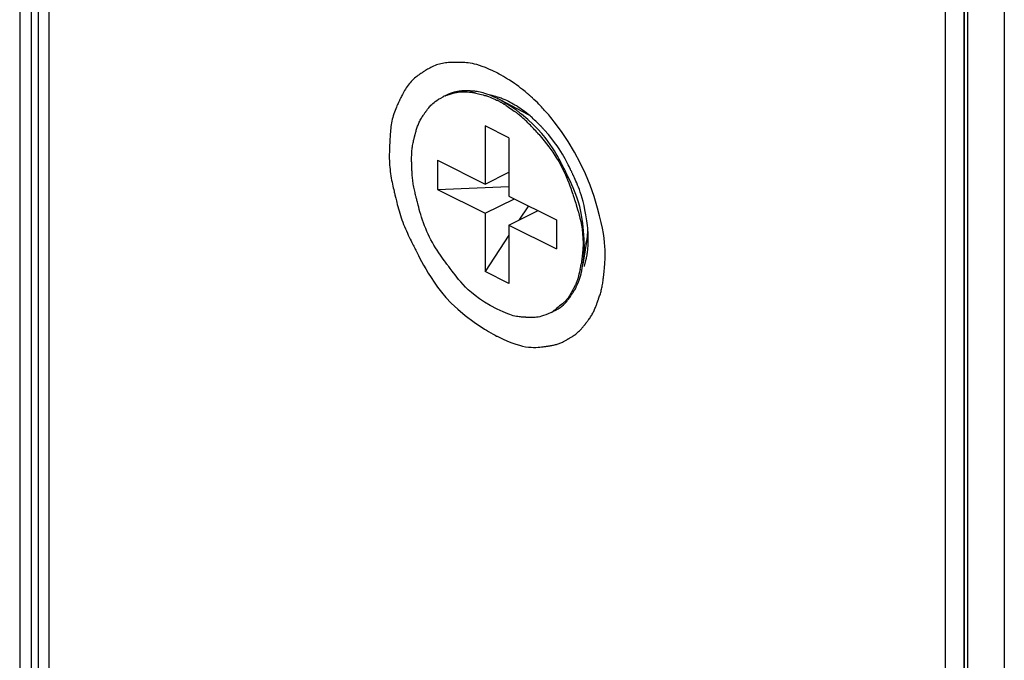
# Model space of a CAD drawing. Units: millimetres. Extents: x 57 to 267, y -371 to -74.
# Drawn here: x 71 to 78, y -215 to -210 of the extents above; entities that cross this region are included whole.
import ezdxf

# ---------------------------------------------------------------- set-up
doc = ezdxf.new("R2010")
doc.units = ezdxf.units.MM
doc.header["$LTSCALE"] = 23.1
doc.linetypes.add('CONTINUA', pattern=[0])
doc.layers.add('LIVELLO_STANDARD', color=7, linetype='CONTINUOUS')

msp = doc.modelspace()

# ---------------------------------------------------------------- linework, layer by layer
at = {"layer": 'LIVELLO_STANDARD', "linetype": 'CONTINUA'}
for p, q in [((70.8499, -169.4893), (70.8499, -263.5494)), ((70.9776, -215.0506), (70.9776, -169.5142)), ((71.0472, -169.6715), (71.0472, -215.0433)), ((77.536, -172.5152), (77.536, -266.8182)), ((77.264, -172.6412), (77.264, -218.1781)), ((77.264, -266.6656), (77.264, -172.6683)), ((77.2858, -172.6683), (77.2858, -218.2049)), ((77.136, -218.0877), (77.136, -172.7159)), ((70.9278, -176.4703), (70.9278, -263.6312)), ((74.098, -210.8272), (74.0917, -210.8238)), ((74.118, -210.8241), (74.1046, -210.8172)), ((74.304, -210.9222), (74.118, -210.8241)), ((74.2786, -210.9), (74.2332, -210.8687)), ((74.3549, -210.8309), (74.3423, -210.8189)), ((74.2493, -210.9295), (74.2432, -210.9244)), ((74.2698, -210.9039), (74.2661, -210.9017)), ((74.274, -210.9061), (74.2698, -210.9039)), ((74.1724, -211.0787), (74.0108, -210.9979)), ((74.0108, -210.9979), (74.0108, -211.3939)), ((74.1724, -211.0787), (74.1724, -211.4747)), ((73.6873, -211.2323), (74.0108, -211.3939)), ((73.6873, -211.2323), (73.6873, -211.4303)), ((74.0108, -211.3939), (74.1724, -211.3131)), ((73.6873, -211.4303), (74.1724, -211.409)), ((73.6873, -211.4303), (74.0108, -211.5919)), ((74.1724, -211.4747), (74.4957, -211.6363)), ((74.0108, -211.5919), (74.2088, -211.493)), ((74.304, -211.5404), (74.2387, -211.6395)), ((74.0108, -211.5919), (74.0108, -211.9879)), ((74.1724, -211.6729), (74.3703, -211.5738)), ((74.1724, -211.6729), (74.4957, -211.8346)), ((74.1724, -211.6729), (74.1724, -212.0687)), ((74.4957, -211.6363), (74.4957, -211.8346)), ((74.1724, -211.7411), (74.0108, -211.9879)), ((74.7078, -211.7303), (74.6745, -211.9378)), ((74.1724, -212.0687), (74.0108, -211.9879))]:
    msp.add_line(p, q, dxfattribs=at)
for points in [[(74.0917, -210.639, 0), (74.0621, -210.6246, 0), (74.0356, -210.6124, 0), (74.012, -210.6024, 0), (73.9908, -210.5942, 0), (73.9717, -210.5875, 0), (73.9544, -210.5823, 0), (73.9385, -210.5782, 0), (73.9236, -210.575, 0), (73.9094, -210.5725, 0), (73.8961, -210.5707, 0), (73.8836, -210.5693, 0), (73.8721, -210.5684, 0), (73.8616, -210.5678, 0), (73.8524, -210.5675, 0), (73.8444, -210.5674, 0), (73.8378, -210.5673, 0), (73.8326, -210.5673, 0), (73.8285, -210.5673, 0), (73.8252, -210.5672, 0), (73.8224, -210.5672, 0), (73.8196, -210.5672, 0), (73.8166, -210.5672, 0), (73.8131, -210.5672, 0), (73.8086, -210.5672, 0), (73.8029, -210.5672, 0), (73.7961, -210.5672, 0), (73.7883, -210.5673, 0), (73.7798, -210.5675, 0), (73.7706, -210.5679, 0), (73.7609, -210.5686, 0), (73.7508, -210.5694, 0), (73.7406, -210.5706, 0), (73.7304, -210.572, 0), (73.7201, -210.5739, 0), (73.7099, -210.576, 0), (73.6998, -210.5785, 0), (73.6897, -210.5814, 0), (73.6798, -210.5846, 0), (73.6701, -210.5881, 0), (73.6606, -210.592, 0), (73.6514, -210.5962, 0), (73.6424, -210.6007, 0), (73.634, -210.6052, 0), (73.6261, -210.6098, 0), (73.6188, -210.6141, 0), (73.6123, -210.6181, 0), (73.6066, -210.6218, 0), (73.6019, -210.6248, 0), (73.5981, -210.6273, 0), (73.5952, -210.6292, 0), (73.5928, -210.6308, 0), (73.5906, -210.6322, 0), (73.5884, -210.6336, 0), (73.5859, -210.6353, 0), (73.5828, -210.6372, 0), (73.5789, -210.6398, 0), (73.574, -210.643, 0), (73.5682, -210.6469, 0), (73.5616, -210.6514, 0), (73.5544, -210.6565, 0), (73.5467, -210.6621, 0), (73.5389, -210.6682, 0), (73.5309, -210.6749, 0), (73.5231, -210.6819, 0), (73.5154, -210.6893, 0), (73.508, -210.6971, 0), (73.5009, -210.7051, 0), (73.4941, -210.7135, 0), (73.4875, -210.7221, 0), (73.4811, -210.7309, 0), (73.4751, -210.7398, 0), (73.4693, -210.7489, 0), (73.4638, -210.7581, 0), (73.4586, -210.7672, 0), (73.4537, -210.776, 0), (73.4492, -210.7845, 0), (73.4452, -210.7925, 0), (73.4416, -210.7997, 0), (73.4385, -210.806, 0), (73.436, -210.8114, 0), (73.4339, -210.8156, 0), (73.4323, -210.8189, 0), (73.431, -210.8218, 0), (73.4297, -210.8244, 0), (73.4284, -210.8271, 0), (73.4269, -210.8303, 0), (73.425, -210.8343, 0), (73.4226, -210.8393, 0), (73.4196, -210.8457, 0), (73.416, -210.8534, 0), (73.412, -210.8622, 0), (73.4077, -210.8719, 0), (73.4033, -210.8824, 0), (73.3988, -210.8936, 0), (73.3945, -210.9052, 0), (73.3904, -210.9171, 0), (73.3867, -210.9291, 0), (73.3833, -210.9413, 0), (73.3803, -210.9536, 0), (73.3776, -210.966, 0), (73.3752, -210.9784, 0), (73.3731, -210.9909, 0), (73.3712, -211.0034, 0), (73.3697, -211.016, 0), (73.3683, -211.0285, 0), (73.3671, -211.0408, 0), (73.3661, -211.0527, 0), (73.3653, -211.064, 0), (73.3647, -211.0746, 0), (73.3641, -211.0842, 0), (73.3637, -211.0926, 0), (73.3634, -211.0996, 0), (73.3631, -211.1051, 0), (73.3629, -211.1095, 0), (73.3628, -211.1133, 0), (73.3626, -211.1167, 0), (73.3624, -211.1202, 0), (73.3622, -211.1244, 0), (73.362, -211.1295, 0), (73.3617, -211.136, 0), (73.3613, -211.1443, 0), (73.3609, -211.1542, 0), (73.3604, -211.1655, 0), (73.3601, -211.178, 0), (73.3598, -211.1913, 0), (73.3598, -211.2054, 0), (73.3599, -211.2199, 0), (73.3603, -211.2347, 0), (73.3609, -211.2495, 0), (73.3619, -211.2643, 0), (73.3631, -211.2791, 0), (73.3646, -211.2938, 0), (73.3664, -211.3086, 0), (73.3684, -211.3233, 0), (73.3707, -211.3379, 0), (73.3732, -211.3525, 0), (73.3758, -211.367, 0), (73.3786, -211.3812, 0), (73.3815, -211.395, 0), (73.3843, -211.408, 0), (73.387, -211.4201, 0), (73.3895, -211.4311, 0), (73.3918, -211.4407, 0), (73.3937, -211.4487, 0), (73.3952, -211.4551, 0), (73.3964, -211.4601, 0), (73.3974, -211.4643, 0), (73.3983, -211.4681, 0), (73.3992, -211.4719, 0), (73.4003, -211.4763, 0), (73.4016, -211.4817, 0), (73.4032, -211.4886, 0), (73.4053, -211.4973, 0), (73.4078, -211.5077, 0), (73.4108, -211.5196, 0), (73.4141, -211.5326, 0), (73.4178, -211.5466, 0), (73.4218, -211.5613, 0), (73.4261, -211.5764, 0), (73.4306, -211.5916, 0), (73.4355, -211.6069, 0), (73.4405, -211.6221, 0), (73.4458, -211.6372, 0), (73.4513, -211.6522, 0), (73.4571, -211.6672, 0), (73.4631, -211.6821, 0), (73.4692, -211.697, 0), (73.4756, -211.7117, 0), (73.4822, -211.7264, 0), (73.4888, -211.7407, 0), (73.4953, -211.7546, 0), (73.5017, -211.7677, 0), (73.5077, -211.7799, 0), (73.5131, -211.791, 0), (73.518, -211.8006, 0), (73.5221, -211.8087, 0), (73.5253, -211.8151, 0), (73.528, -211.8204, 0), (73.5304, -211.8252, 0), (73.5329, -211.8301, 0), (73.5358, -211.8358, 0), (73.5395, -211.843, 0), (73.5442, -211.8523, 0), (73.5504, -211.8644, 0), (73.5582, -211.8797, 0), (73.5678, -211.8982, 0), (73.5792, -211.9195, 0), (73.5924, -211.9435, 0), (73.6076, -211.9698, 0), (73.6246, -211.9983, 0), (73.6435, -212.0285, 0), (73.6644, -212.0603, 0), (73.6875, -212.0935, 0), (73.7138, -212.1282, 0), (73.7445, -212.1646, 0), (73.7809, -212.2029, 0), (73.824, -212.2433, 0), (73.8751, -212.286, 0), (73.9355, -212.3311, 0), (74.0063, -212.379, 0)], [(74.1768, -210.6876, 0), (74.1732, -210.6855, 0), (74.1635, -210.68, 0), (74.1499, -210.6722, 0), (74.1343, -210.6633, 0), (74.1187, -210.6544, 0), (74.105, -210.6466, 0), (74.0954, -210.6411, 0), (74.0917, -210.639, 0)], [(74.3423, -210.8189, 0), (74.3415, -210.8181, 0), (74.3391, -210.8159, 0), (74.3355, -210.8126, 0), (74.3311, -210.8086, 0), (74.3262, -210.8041, 0), (74.3212, -210.7995, 0), (74.3165, -210.7951, 0), (74.3123, -210.7913, 0), (74.309, -210.7882, 0), (74.3065, -210.786, 0), (74.3048, -210.7843, 0), (74.3036, -210.7832, 0), (74.3028, -210.7826, 0), (74.3025, -210.7822, 0), (74.3023, -210.7821, 0), (74.3023, -210.7821, 0), (74.3023, -210.7821, 0), (74.3023, -210.7821, 0), (74.3023, -210.7821, 0), (74.3023, -210.7821, 0), (74.3023, -210.7821, 0), (74.3023, -210.7821, 0), (74.3023, -210.7821, 0), (74.3023, -210.7821, 0), (74.3023, -210.782, 0), (74.302, -210.7818, 0), (74.3012, -210.7812, 0), (74.2998, -210.78, 0), (74.2973, -210.778, 0), (74.2937, -210.7751, 0), (74.2887, -210.771, 0), (74.282, -210.7656, 0), (74.2734, -210.7587, 0), (74.2632, -210.7505, 0), (74.2514, -210.7412, 0), (74.2384, -210.7311, 0), (74.2242, -210.7205, 0), (74.209, -210.7095, 0), (74.1932, -210.6985, 0), (74.1768, -210.6876, 0)], [(74.0917, -212.2428, 0), (74.0453, -212.2184, 0), (74.0053, -212.1951, 0), (73.9712, -212.1728, 0), (73.942, -212.1516, 0), (73.9171, -212.1312, 0), (73.8956, -212.1117, 0), (73.8769, -212.0929, 0), (73.8602, -212.0749, 0), (73.8448, -212.0575, 0), (73.8306, -212.0409, 0), (73.8176, -212.0252, 0), (73.806, -212.0107, 0), (73.7956, -211.9974, 0), (73.7866, -211.9855, 0), (73.7789, -211.9752, 0), (73.7726, -211.9667, 0), (73.7676, -211.9599, 0), (73.7637, -211.9546, 0), (73.7604, -211.9501, 0), (73.7574, -211.9461, 0), (73.7544, -211.9419, 0), (73.7509, -211.9372, 0), (73.7466, -211.9313, 0), (73.7412, -211.9238, 0), (73.7342, -211.9144, 0), (73.726, -211.903, 0), (73.7168, -211.89, 0), (73.7067, -211.8756, 0), (73.696, -211.86, 0), (73.6851, -211.8434, 0), (73.6741, -211.8261, 0), (73.6632, -211.8083, 0), (73.6527, -211.7902, 0), (73.6426, -211.7719, 0), (73.633, -211.7533, 0), (73.6238, -211.7346, 0), (73.6151, -211.7156, 0), (73.6069, -211.6964, 0), (73.5991, -211.6771, 0), (73.5918, -211.6577, 0), (73.585, -211.6382, 0), (73.5788, -211.6188, 0), (73.573, -211.6, 0), (73.5679, -211.5821, 0), (73.5632, -211.5654, 0), (73.5592, -211.5501, 0), (73.5557, -211.5368, 0), (73.5529, -211.5256, 0), (73.5507, -211.5167, 0), (73.549, -211.5099, 0), (73.5477, -211.5047, 0), (73.5466, -211.5006, 0), (73.5458, -211.4972, 0), (73.545, -211.494, 0), (73.5441, -211.4905, 0), (73.543, -211.4863, 0), (73.5417, -211.4811, 0), (73.5401, -211.4748, 0), (73.5384, -211.4676, 0), (73.5364, -211.4597, 0), (73.5344, -211.4511, 0), (73.5324, -211.4421, 0), (73.5303, -211.4328, 0), (73.5283, -211.4233, 0), (73.5264, -211.4138, 0), (73.5246, -211.4042, 0), (73.5229, -211.3947, 0), (73.5214, -211.385, 0), (73.52, -211.3754, 0), (73.5187, -211.3658, 0), (73.5176, -211.3561, 0), (73.5166, -211.3464, 0), (73.5157, -211.3368, 0), (73.515, -211.3273, 0), (73.5144, -211.3181, 0), (73.5139, -211.3093, 0), (73.5135, -211.3012, 0), (73.5132, -211.2938, 0), (73.513, -211.2873, 0), (73.5128, -211.2818, 0), (73.5127, -211.2775, 0), (73.5126, -211.2742, 0), (73.5125, -211.2714, 0), (73.5124, -211.2691, 0), (73.5123, -211.2668, 0), (73.5123, -211.2642, 0), (73.5122, -211.2612, 0), (73.512, -211.2574, 0), (73.5119, -211.2526, 0), (73.5117, -211.2468, 0), (73.5116, -211.2403, 0), (73.5115, -211.233, 0), (73.5114, -211.2252, 0), (73.5114, -211.217, 0), (73.5115, -211.2086, 0), (73.5117, -211.2, 0), (73.512, -211.1913, 0), (73.5124, -211.1827, 0), (73.513, -211.174, 0), (73.5138, -211.1654, 0), (73.5147, -211.1568, 0), (73.5157, -211.1482, 0), (73.5169, -211.1396, 0), (73.5183, -211.1311, 0), (73.5198, -211.1226, 0), (73.5215, -211.1143, 0), (73.5232, -211.1063, 0), (73.525, -211.0987, 0), (73.5266, -211.0916, 0), (73.5282, -211.0852, 0), (73.5297, -211.0796, 0), (73.5309, -211.075, 0), (73.5318, -211.0713, 0), (73.5326, -211.0684, 0), (73.5332, -211.066, 0), (73.5337, -211.064, 0), (73.5342, -211.0621, 0), (73.5347, -211.0599, 0), (73.5354, -211.0574, 0), (73.5362, -211.0542, 0), (73.5372, -211.0502, 0), (73.5384, -211.0454, 0), (73.5399, -211.04, 0), (73.5415, -211.034, 0), (73.5433, -211.0275, 0), (73.5453, -211.0207, 0), (73.5475, -211.0138, 0), (73.5497, -211.0067, 0), (73.5522, -210.9997, 0), (73.5548, -210.9927, 0), (73.5575, -210.9857, 0), (73.5604, -210.9788, 0), (73.5634, -210.972, 0), (73.5666, -210.9652, 0), (73.57, -210.9586, 0), (73.5736, -210.952, 0), (73.5773, -210.9456, 0), (73.5811, -210.9394, 0), (73.585, -210.9335, 0), (73.5887, -210.9279, 0), (73.5922, -210.9227, 0), (73.5955, -210.9181, 0), (73.5984, -210.9141, 0), (73.6009, -210.9107, 0), (73.6028, -210.908, 0), (73.6044, -210.9059, 0), (73.6056, -210.9043, 0), (73.6067, -210.9028, 0), (73.6077, -210.9014, 0), (73.6089, -210.8998, 0), (73.6102, -210.898, 0), (73.612, -210.8956, 0), (73.6142, -210.8927, 0), (73.6168, -210.8891, 0), (73.62, -210.885, 0), (73.6236, -210.8804, 0), (73.6278, -210.8754, 0), (73.6323, -210.87, 0), (73.6374, -210.8643, 0), (73.6429, -210.8584, 0), (73.649, -210.8522, 0), (73.6557, -210.8458, 0), (73.6634, -210.8392, 0), (73.6723, -210.8322, 0), (73.6826, -210.8249, 0), (73.6947, -210.8173, 0), (73.7087, -210.8092, 0), (73.7249, -210.8006, 0)], [(73.7381, -210.7948, 0), (73.7389, -210.7944, 0), (73.7412, -210.7936, 0), (73.7446, -210.7923, 0), (73.7488, -210.7907, 0), (73.7534, -210.789, 0), (73.7582, -210.7872, 0), (73.7627, -210.7855, 0), (73.7667, -210.784, 0), (73.7698, -210.7828, 0), (73.7722, -210.7819, 0), (73.7739, -210.7812, 0), (73.775, -210.7808, 0), (73.7757, -210.7805, 0), (73.776, -210.7804, 0), (73.7762, -210.7804, 0), (73.7762, -210.7804, 0), (73.7762, -210.7804, 0), (73.7763, -210.7803, 0), (73.7765, -210.7803, 0), (73.777, -210.7801, 0), (73.7779, -210.7799, 0), (73.7791, -210.7795, 0), (73.7808, -210.779, 0), (73.7831, -210.7784, 0), (73.786, -210.7775, 0), (73.7895, -210.7765, 0), (73.7936, -210.7754, 0), (73.7982, -210.7743, 0), (73.8033, -210.7731, 0), (73.809, -210.7718, 0), (73.8151, -210.7707, 0), (73.8216, -210.7695, 0), (73.8285, -210.7685, 0), (73.836, -210.7677, 0), (73.8442, -210.767, 0), (73.8535, -210.7666, 0), (73.8638, -210.7664, 0), (73.8755, -210.7666, 0), (73.8887, -210.7672, 0), (73.9036, -210.7682, 0)], [(74.0936, -210.8119, 0), (74.0728, -210.8022, 0), (74.0542, -210.7941, 0), (74.0377, -210.7874, 0), (74.0229, -210.7818, 0), (74.0095, -210.7773, 0), (73.9975, -210.7737, 0), (73.9864, -210.7708, 0), (73.976, -210.7685, 0), (73.9661, -210.7667, 0), (73.9568, -210.7652, 0), (73.9481, -210.764, 0), (73.94, -210.7632, 0), (73.9328, -210.7625, 0), (73.9263, -210.7621, 0), (73.9207, -210.7618, 0), (73.9161, -210.7616, 0), (73.9124, -210.7614, 0), (73.9096, -210.7613, 0), (73.9073, -210.7612, 0), (73.9053, -210.7611, 0), (73.9033, -210.761, 0), (73.9012, -210.7609, 0), (73.8987, -210.7608, 0), (73.8956, -210.7607, 0), (73.8916, -210.7605, 0), (73.8867, -210.7603, 0), (73.8811, -210.7602, 0), (73.8747, -210.7602, 0), (73.8676, -210.7602, 0), (73.8599, -210.7605, 0), (73.8516, -210.7609, 0), (73.8427, -210.7615, 0), (73.8333, -210.7625, 0), (73.8233, -210.7639, 0), (73.8123, -210.766, 0), (73.8004, -210.769, 0), (73.7872, -210.7731, 0), (73.7726, -210.7785, 0), (73.7563, -210.7854, 0), (73.7383, -210.794, 0)], [(73.9036, -210.7682, 0), (73.9043, -210.7682, 0), (73.906, -210.7684, 0), (73.9086, -210.7687, 0), (73.9118, -210.7691, 0), (73.9154, -210.7695, 0), (73.919, -210.77, 0), (73.9225, -210.7704, 0), (73.9255, -210.7707, 0), (73.9279, -210.771, 0), (73.9297, -210.7712, 0), (73.931, -210.7714, 0), (73.9319, -210.7715, 0), (73.9324, -210.7715, 0), (73.9327, -210.7716, 0), (73.9328, -210.7716, 0), (73.9328, -210.7716, 0), (73.9328, -210.7716, 0), (73.9328, -210.7716, 0), (73.9328, -210.7716, 0), (73.9328, -210.7716, 0), (73.9328, -210.7716, 0), (73.9328, -210.7716, 0), (73.9328, -210.7716, 0), (73.9328, -210.7716, 0), (73.9328, -210.7716, 0), (73.9332, -210.7717, 0), (73.934, -210.7719, 0), (73.9356, -210.7723, 0), (73.9383, -210.773, 0), (73.9423, -210.774, 0), (73.9479, -210.7755, 0), (73.9553, -210.7774, 0), (73.9647, -210.7798, 0), (73.9753, -210.7825, 0), (73.9865, -210.7854, 0), (73.9975, -210.7882, 0), (74.0073, -210.7908, 0), (74.0154, -210.7929, 0), (74.0208, -210.7943, 0), (74.0228, -210.7948, 0)], [(74.0228, -210.7948, 0), (74.0257, -210.796, 0), (74.0335, -210.7993, 0), (74.0446, -210.804, 0), (74.0573, -210.8093, 0), (74.0699, -210.8146, 0), (74.081, -210.8193, 0), (74.0888, -210.8226, 0), (74.0917, -210.8238, 0)], [(74.1065, -210.8055, 0), (74.1035, -210.8047, 0), (74.0955, -210.8025, 0), (74.0842, -210.7994, 0), (74.0712, -210.7959, 0), (74.0583, -210.7923, 0), (74.047, -210.7892, 0), (74.039, -210.787, 0), (74.036, -210.7862, 0)], [(74.1105, -210.8336, 0), (74.1112, -210.8339, 0), (74.1129, -210.8349, 0), (74.1154, -210.8364, 0), (74.1185, -210.8382, 0), (74.122, -210.8402, 0), (74.1255, -210.8422, 0), (74.1289, -210.8441, 0), (74.1319, -210.8458, 0), (74.1342, -210.8472, 0), (74.136, -210.8482, 0), (74.1372, -210.8489, 0), (74.1381, -210.8494, 0), (74.1386, -210.8497, 0), (74.1389, -210.8499, 0), (74.139, -210.8499, 0), (74.139, -210.8499, 0), (74.139, -210.8499, 0), (74.139, -210.8499, 0), (74.139, -210.8499, 0), (74.139, -210.8499, 0), (74.139, -210.8499, 0), (74.139, -210.8499, 0), (74.139, -210.8499, 0), (74.139, -210.8499, 0), (74.139, -210.85, 0), (74.1393, -210.8502, 0), (74.1401, -210.8507, 0), (74.1416, -210.8517, 0), (74.1441, -210.8535, 0), (74.1478, -210.856, 0), (74.153, -210.8596, 0), (74.1599, -210.8644, 0), (74.1686, -210.8704, 0), (74.1786, -210.8773, 0), (74.189, -210.8845, 0), (74.1992, -210.8915, 0), (74.2084, -210.8979, 0), (74.2159, -210.9031, 0), (74.2209, -210.9065, 0), (74.2227, -210.9078, 0)], [(74.2564, -210.9185, 0), (74.2557, -210.9179, 0), (74.2536, -210.9163, 0), (74.2506, -210.9139, 0), (74.2469, -210.9109, 0), (74.2428, -210.9075, 0), (74.2386, -210.9041, 0), (74.2346, -210.9009, 0), (74.2311, -210.898, 0), (74.2284, -210.8958, 0), (74.2263, -210.8941, 0), (74.2248, -210.8929, 0), (74.2238, -210.8921, 0), (74.2232, -210.8916, 0), (74.2229, -210.8913, 0), (74.2227, -210.8912, 0), (74.2227, -210.8912, 0), (74.2227, -210.8912, 0), (74.2227, -210.8912, 0), (74.2227, -210.8912, 0), (74.2227, -210.8912, 0), (74.2227, -210.8912, 0), (74.2227, -210.8912, 0), (74.2227, -210.8912, 0), (74.2227, -210.8912, 0), (74.2227, -210.8912, 0), (74.2223, -210.8909, 0), (74.2213, -210.8903, 0), (74.2194, -210.8891, 0), (74.2163, -210.8871, 0), (74.2117, -210.8841, 0), (74.2052, -210.88, 0), (74.1965, -210.8744, 0), (74.1856, -210.8674, 0), (74.1732, -210.8595, 0), (74.1602, -210.8511, 0), (74.1474, -210.8429, 0), (74.1359, -210.8356, 0), (74.1266, -210.8296, 0), (74.1203, -210.8255, 0), (74.118, -210.8241, 0)], [(74.2332, -210.8687, 0), (74.2305, -210.8672, 0), (74.2234, -210.8631, 0), (74.2133, -210.8574, 0), (74.2017, -210.8508, 0), (74.1902, -210.8442, 0), (74.1801, -210.8385, 0), (74.1729, -210.8344, 0), (74.1702, -210.8328, 0)], [(74.6827, -211.7691, 0), (74.6789, -211.7124, 0), (74.6738, -211.6625, 0), (74.6677, -211.6187, 0), (74.6606, -211.5802, 0), (74.6527, -211.5463, 0), (74.6443, -211.5161, 0), (74.6355, -211.489, 0), (74.6265, -211.464, 0), (74.6175, -211.4407, 0), (74.6085, -211.4188, 0), (74.5999, -211.3987, 0), (74.5916, -211.3803, 0), (74.584, -211.3638, 0), (74.577, -211.3492, 0), (74.5709, -211.3368, 0), (74.5657, -211.3265, 0), (74.5617, -211.3184, 0), (74.5585, -211.312, 0), (74.5559, -211.3068, 0), (74.5535, -211.3021, 0), (74.5512, -211.2974, 0), (74.5486, -211.2922, 0), (74.5453, -211.2858, 0), (74.5413, -211.2777, 0), (74.5361, -211.2674, 0), (74.5298, -211.255, 0), (74.5223, -211.2407, 0), (74.5137, -211.2247, 0), (74.5039, -211.207, 0), (74.4929, -211.188, 0), (74.4808, -211.1678, 0), (74.4675, -211.1466, 0), (74.4529, -211.1244, 0), (74.4364, -211.1011, 0), (74.4173, -211.0762, 0), (74.3948, -211.0496, 0), (74.3682, -211.0208, 0), (74.3367, -210.9896, 0), (74.2997, -210.9556, 0), (74.2564, -210.9185, 0)], [(74.4134, -211.0269, 0), (74.4129, -211.0264, 0), (74.4114, -211.0248, 0), (74.4093, -211.0224, 0), (74.4067, -211.0195, 0), (74.4038, -211.0162, 0), (74.4008, -211.0129, 0), (74.3979, -211.0098, 0), (74.3954, -211.007, 0), (74.3935, -211.0048, 0), (74.392, -211.0031, 0), (74.3909, -211.002, 0), (74.3902, -211.0012, 0), (74.3898, -211.0007, 0), (74.3896, -211.0004, 0), (74.3895, -211.0003, 0), (74.3895, -211.0003, 0), (74.3895, -211.0003, 0), (74.3895, -211.0003, 0), (74.3895, -211.0003, 0), (74.3895, -211.0003, 0), (74.3895, -211.0003, 0), (74.3895, -211.0003, 0), (74.3895, -211.0003, 0), (74.3895, -211.0003, 0), (74.3894, -211.0003, 0), (74.3892, -211.0001, 0), (74.3885, -210.9994, 0), (74.3872, -210.9981, 0), (74.385, -210.9961, 0), (74.3817, -210.9929, 0), (74.3772, -210.9886, 0), (74.3712, -210.9828, 0), (74.3635, -210.9755, 0), (74.3548, -210.9672, 0), (74.3457, -210.9585, 0), (74.3368, -210.95, 0), (74.3288, -210.9423, 0), (74.3222, -210.936, 0), (74.3178, -210.9318, 0), (74.3162, -210.9303, 0)], [(74.7742, -211.5577, 0), (74.7509, -211.4787, 0), (74.7235, -211.4008, 0), (74.692, -211.3241, 0), (74.6567, -211.249, 0), (74.6177, -211.1758, 0), (74.5751, -211.1047, 0), (74.5292, -211.036, 0), (74.48, -210.9701, 0)], [(74.3743, -211.0555, 0), (74.4113, -211.1005, 0), (74.4427, -211.141, 0), (74.4692, -211.1776, 0), (74.4915, -211.2108, 0), (74.5101, -211.2411, 0), (74.5258, -211.2689, 0), (74.539, -211.2947, 0), (74.5506, -211.3191, 0), (74.5609, -211.3424, 0), (74.5702, -211.3645, 0), (74.5784, -211.3853, 0), (74.5857, -211.4045, 0), (74.5919, -211.422, 0), (74.5973, -211.4376, 0), (74.6018, -211.4511, 0), (74.6055, -211.4623, 0), (74.6083, -211.4711, 0), (74.6106, -211.478, 0), (74.6124, -211.4836, 0), (74.614, -211.4886, 0), (74.6156, -211.4934, 0), (74.6173, -211.4987, 0), (74.6194, -211.505, 0), (74.6221, -211.5131, 0), (74.6254, -211.5233, 0), (74.6294, -211.5356, 0), (74.6339, -211.55, 0), (74.6387, -211.5663, 0), (74.6439, -211.5845, 0), (74.6492, -211.6043, 0), (74.6545, -211.6258, 0), (74.6598, -211.6487, 0), (74.6648, -211.6732, 0), (74.6692, -211.6996, 0), (74.6726, -211.7288, 0), (74.6748, -211.7613, 0), (74.6752, -211.7979, 0), (74.6736, -211.8391, 0), (74.6695, -211.8857, 0), (74.6625, -211.9383, 0)], [(74.7012, -211.6424, 0), (74.695, -211.6031, 0), (74.6886, -211.5686, 0), (74.6822, -211.5383, 0), (74.6758, -211.5117, 0), (74.6694, -211.4883, 0), (74.663, -211.4676, 0), (74.6566, -211.4488, 0), (74.6503, -211.4316, 0), (74.6441, -211.4154, 0), (74.638, -211.4002, 0), (74.6322, -211.3862, 0), (74.6267, -211.3734, 0), (74.6216, -211.3618, 0), (74.617, -211.3516, 0), (74.613, -211.3428, 0), (74.6096, -211.3356, 0), (74.607, -211.3299, 0), (74.6049, -211.3254, 0), (74.6031, -211.3217, 0), (74.6016, -211.3184, 0), (74.6, -211.315, 0), (74.5983, -211.3113, 0), (74.5961, -211.3067, 0), (74.5934, -211.3008, 0), (74.5899, -211.2934, 0), (74.5857, -211.2845, 0), (74.5807, -211.2741, 0), (74.575, -211.2625, 0), (74.5685, -211.2497, 0), (74.5614, -211.2359, 0), (74.5535, -211.2212, 0), (74.5448, -211.2056, 0), (74.5355, -211.1894, 0), (74.5249, -211.1721, 0), (74.5128, -211.1534, 0), (74.4987, -211.133, 0), (74.4822, -211.1105, 0), (74.4627, -211.0856, 0), (74.4399, -211.0578, 0), (74.4134, -211.0269, 0)], [(74.0917, -212.4278, 0), (74.1285, -212.4455, 0), (74.1616, -212.4602, 0), (74.1914, -212.4721, 0), (74.2184, -212.4816, 0), (74.2428, -212.4889, 0), (74.2651, -212.4944, 0), (74.2856, -212.4982, 0), (74.3047, -212.5008, 0), (74.3227, -212.5023, 0), (74.3395, -212.503, 0), (74.3552, -212.5029, 0), (74.3695, -212.5024, 0), (74.3823, -212.5014, 0), (74.3937, -212.5003, 0), (74.4035, -212.4991, 0), (74.4116, -212.4979, 0), (74.4179, -212.497, 0), (74.4228, -212.4963, 0), (74.4265, -212.4958, 0), (74.4294, -212.4954, 0), (74.4318, -212.495, 0), (74.434, -212.4947, 0), (74.4364, -212.4944, 0), (74.4393, -212.4939, 0), (74.4429, -212.4934, 0), (74.4471, -212.4928, 0), (74.452, -212.492, 0), (74.4574, -212.4911, 0), (74.4632, -212.49, 0), (74.4692, -212.4889, 0), (74.4754, -212.4876, 0), (74.4817, -212.4861, 0), (74.488, -212.4845, 0), (74.4943, -212.4828, 0), (74.5005, -212.481, 0), (74.5066, -212.479, 0), (74.5127, -212.4768, 0), (74.5188, -212.4745, 0), (74.5247, -212.4721, 0), (74.5306, -212.4695, 0), (74.5364, -212.4668, 0), (74.542, -212.464, 0), (74.5474, -212.4612, 0), (74.5525, -212.4584, 0), (74.5572, -212.4558, 0), (74.5614, -212.4534, 0), (74.5651, -212.4513, 0), (74.5682, -212.4495, 0), (74.5706, -212.448, 0), (74.5725, -212.4469, 0), (74.5741, -212.446, 0), (74.5755, -212.4451, 0), (74.577, -212.4443, 0), (74.5786, -212.4434, 0), (74.5806, -212.4422, 0), (74.5831, -212.4408, 0), (74.5862, -212.4389, 0), (74.59, -212.4367, 0), (74.5943, -212.4341, 0), (74.599, -212.4312, 0), (74.6041, -212.4281, 0), (74.6093, -212.4247, 0), (74.6146, -212.421, 0), (74.62, -212.4172, 0), (74.6253, -212.4133, 0), (74.6304, -212.4092, 0), (74.6355, -212.405, 0), (74.6405, -212.4007, 0), (74.6454, -212.3962, 0), (74.6502, -212.3917, 0), (74.6549, -212.387, 0), (74.6594, -212.3822, 0), (74.6638, -212.3774, 0), (74.6681, -212.3726, 0), (74.6721, -212.3679, 0), (74.6759, -212.3634, 0), (74.6793, -212.3591, 0), (74.6824, -212.3553, 0), (74.6851, -212.3518, 0), (74.6874, -212.349, 0), (74.6891, -212.3467, 0), (74.6905, -212.3449, 0), (74.6917, -212.3434, 0), (74.6928, -212.342, 0), (74.6938, -212.3406, 0), (74.6951, -212.3391, 0), (74.6966, -212.3371, 0), (74.6986, -212.3346, 0), (74.7011, -212.3314, 0), (74.704, -212.3276, 0), (74.7073, -212.3233, 0), (74.7109, -212.3185, 0), (74.7148, -212.3132, 0), (74.7187, -212.3077, 0), (74.7227, -212.3019, 0), (74.7266, -212.2959, 0), (74.7305, -212.2898, 0), (74.7341, -212.2836, 0), (74.7377, -212.2774, 0), (74.7411, -212.271, 0), (74.7444, -212.2646, 0), (74.7476, -212.2582, 0), (74.7507, -212.2517, 0), (74.7536, -212.2451, 0), (74.7564, -212.2386, 0), (74.7591, -212.2321, 0), (74.7616, -212.2258, 0), (74.764, -212.2198, 0), (74.7661, -212.2142, 0), (74.768, -212.2091, 0), (74.7696, -212.2046, 0), (74.771, -212.2009, 0), (74.7721, -212.1979, 0), (74.7729, -212.1956, 0), (74.7736, -212.1936, 0), (74.7743, -212.1918, 0), (74.775, -212.19, 0), (74.7758, -212.1879, 0), (74.7767, -212.1852, 0), (74.778, -212.1819, 0), (74.7795, -212.1777, 0), (74.7814, -212.1726, 0), (74.7835, -212.1668, 0), (74.7857, -212.1604, 0), (74.7881, -212.1535, 0), (74.7905, -212.1462, 0), (74.7929, -212.1387, 0), (74.7952, -212.1309, 0), (74.7974, -212.1232, 0), (74.7994, -212.1154, 0), (74.8013, -212.1075, 0), (74.8031, -212.0996, 0), (74.8047, -212.0917, 0), (74.8063, -212.0838, 0), (74.8077, -212.0758, 0), (74.809, -212.0678, 0), (74.8102, -212.0599, 0), (74.8113, -212.052, 0), (74.8123, -212.0444, 0), (74.8131, -212.0372, 0), (74.8139, -212.0304, 0), (74.8146, -212.0243, 0), (74.8152, -212.0189, 0), (74.8156, -212.0144, 0), (74.816, -212.0109, 0), (74.8163, -212.0079, 0), (74.8166, -212.005, 0), (74.8169, -212.002, 0), (74.8173, -211.9982, 0), (74.8178, -211.9934, 0), (74.8184, -211.9871, 0), (74.8193, -211.9789, 0), (74.8203, -211.9684, 0), (74.8215, -211.9558, 0), (74.8227, -211.941, 0), (74.8238, -211.9244, 0), (74.8247, -211.906, 0), (74.8252, -211.8859, 0), (74.8253, -211.8643, 0), (74.8248, -211.8413, 0), (74.8236, -211.8169, 0), (74.8215, -211.7907, 0), (74.8182, -211.7619, 0), (74.8134, -211.73, 0), (74.8068, -211.6942, 0), (74.7983, -211.654, 0), (74.7875, -211.6087, 0), (74.7742, -211.5577, 0)], [(74.6745, -211.9378, 0), (74.6746, -211.9369, 0), (74.675, -211.9345, 0), (74.6754, -211.9309, 0), (74.676, -211.9265, 0), (74.6767, -211.9216, 0), (74.6774, -211.9166, 0), (74.6781, -211.9118, 0), (74.6786, -211.9076, 0), (74.6791, -211.9043, 0), (74.6794, -211.9018, 0), (74.6797, -211.9, 0), (74.6798, -211.8988, 0), (74.6799, -211.8981, 0), (74.68, -211.8977, 0), (74.68, -211.8976, 0), (74.68, -211.8975, 0), (74.68, -211.8975, 0), (74.68, -211.8974, 0), (74.68, -211.8972, 0), (74.6801, -211.8967, 0), (74.6802, -211.8958, 0), (74.6803, -211.8945, 0), (74.6805, -211.8928, 0), (74.6807, -211.8904, 0), (74.681, -211.8874, 0), (74.6814, -211.8838, 0), (74.6818, -211.8796, 0), (74.6822, -211.8748, 0), (74.6826, -211.8696, 0), (74.6831, -211.8639, 0), (74.6835, -211.8577, 0), (74.6838, -211.8512, 0), (74.6842, -211.8443, 0), (74.6844, -211.8368, 0), (74.6845, -211.8286, 0), (74.6845, -211.8195, 0), (74.6844, -211.8092, 0), (74.684, -211.7975, 0), (74.6835, -211.7842, 0), (74.6827, -211.7691, 0)], [(74.6878, -211.9408, 0), (74.688, -211.9399, 0), (74.6886, -211.9374, 0), (74.6895, -211.9337, 0), (74.6906, -211.9292, 0), (74.6918, -211.9242, 0), (74.6931, -211.9191, 0), (74.6943, -211.9143, 0), (74.6953, -211.91, 0), (74.6961, -211.9066, 0), (74.6968, -211.9041, 0), (74.6972, -211.9022, 0), (74.6975, -211.901, 0), (74.6977, -211.9003, 0), (74.6978, -211.8999, 0), (74.6978, -211.8998, 0), (74.6978, -211.8997, 0), (74.6978, -211.8997, 0), (74.6978, -211.8996, 0), (74.6979, -211.8993, 0), (74.698, -211.8988, 0), (74.6982, -211.8979, 0), (74.6984, -211.8966, 0), (74.6988, -211.8947, 0), (74.6993, -211.8923, 0), (74.6999, -211.8891, 0), (74.7006, -211.8853, 0), (74.7014, -211.8809, 0), (74.7023, -211.8759, 0), (74.7032, -211.8703, 0), (74.7041, -211.8643, 0), (74.7051, -211.8578, 0), (74.706, -211.8509, 0), (74.7069, -211.8436, 0), (74.7077, -211.8357, 0), (74.7085, -211.827, 0), (74.7091, -211.8173, 0), (74.7096, -211.8063, 0), (74.71, -211.7939, 0), (74.7103, -211.7798, 0), (74.7104, -211.7638, 0)], [(74.4711, -212.2596, 0), (74.49, -212.2497, 0), (74.5062, -212.2402, 0), (74.5201, -212.2311, 0), (74.532, -212.2223, 0), (74.5421, -212.2139, 0), (74.5507, -212.2059, 0), (74.5582, -212.1981, 0), (74.5649, -212.1906, 0), (74.5709, -212.1833, 0), (74.5764, -212.1763, 0), (74.5813, -212.1697, 0), (74.5857, -212.1636, 0), (74.5895, -212.158, 0), (74.5928, -212.1529, 0), (74.5956, -212.1486, 0), (74.5979, -212.1449, 0), (74.5997, -212.1421, 0), (74.6012, -212.1398, 0), (74.6024, -212.1379, 0), (74.6035, -212.1361, 0), (74.6046, -212.1343, 0), (74.606, -212.1322, 0), (74.6076, -212.1297, 0), (74.6098, -212.1263, 0), (74.6125, -212.1221, 0), (74.6157, -212.117, 0), (74.6194, -212.1111, 0), (74.6234, -212.1042, 0), (74.6276, -212.0966, 0), (74.632, -212.0882, 0), (74.6365, -212.079, 0), (74.641, -212.0691, 0), (74.6455, -212.0585, 0), (74.6498, -212.0469, 0), (74.6541, -212.0339, 0), (74.6583, -212.0192, 0), (74.6624, -212.0026, 0), (74.6665, -211.9838, 0), (74.6705, -211.9623, 0), (74.6745, -211.9378, 0)], [(74.6568, -211.9708, 0), (74.656, -211.9737, 0), (74.654, -211.9815, 0), (74.651, -211.9925, 0), (74.6477, -212.0051, 0), (74.6444, -212.0177, 0), (74.6415, -212.0287, 0), (74.6394, -212.0364, 0), (74.6386, -212.0394, 0)], [(74.6386, -212.0394, 0), (74.6384, -212.0401, 0), (74.6376, -212.0421, 0), (74.6366, -212.045, 0), (74.6353, -212.0485, 0), (74.6338, -212.0525, 0), (74.6324, -212.0565, 0), (74.631, -212.0604, 0), (74.6297, -212.0637, 0), (74.6288, -212.0664, 0), (74.628, -212.0684, 0), (74.6275, -212.0699, 0), (74.6271, -212.0708, 0), (74.6269, -212.0714, 0), (74.6268, -212.0717, 0), (74.6268, -212.0718, 0), (74.6268, -212.0719, 0), (74.6268, -212.0719, 0), (74.6268, -212.0719, 0), (74.6268, -212.0719, 0), (74.6268, -212.0719, 0), (74.6268, -212.0719, 0), (74.6268, -212.0719, 0), (74.6268, -212.0719, 0), (74.6268, -212.0719, 0), (74.6268, -212.0719, 0), (74.6266, -212.0722, 0), (74.6262, -212.073, 0), (74.6253, -212.0745, 0), (74.624, -212.0771, 0), (74.6219, -212.0809, 0), (74.6191, -212.0862, 0), (74.6153, -212.0933, 0), (74.6105, -212.1022, 0), (74.6051, -212.1124, 0), (74.5994, -212.123, 0), (74.5938, -212.1335, 0), (74.5887, -212.1429, 0), (74.5846, -212.1505, 0), (74.5819, -212.1557, 0), (74.5809, -212.1576, 0)], [(74.5809, -212.1576, 0), (74.5803, -212.1582, 0), (74.5789, -212.1601, 0), (74.5768, -212.1628, 0), (74.5741, -212.1662, 0), (74.5712, -212.1699, 0), (74.5683, -212.1738, 0), (74.5654, -212.1774, 0), (74.5629, -212.1806, 0), (74.561, -212.1832, 0), (74.5595, -212.1851, 0), (74.5584, -212.1864, 0), (74.5577, -212.1874, 0), (74.5573, -212.1879, 0), (74.557, -212.1882, 0), (74.557, -212.1883, 0), (74.5569, -212.1883, 0), (74.5569, -212.1883, 0), (74.5569, -212.1883, 0), (74.5569, -212.1883, 0), (74.5569, -212.1883, 0), (74.5569, -212.1883, 0), (74.5569, -212.1883, 0), (74.5569, -212.1883, 0), (74.5569, -212.1883, 0), (74.5569, -212.1884, 0), (74.5566, -212.1886, 0), (74.5558, -212.1893, 0), (74.5543, -212.1905, 0), (74.5517, -212.1927, 0), (74.5478, -212.1958, 0), (74.5425, -212.2002, 0), (74.5354, -212.2061, 0), (74.5264, -212.2135, 0), (74.5162, -212.2219, 0), (74.5054, -212.2307, 0), (74.4949, -212.2394, 0), (74.4854, -212.2472, 0), (74.4777, -212.2535, 0), (74.4725, -212.2578, 0), (74.4706, -212.2594, 0)], [(74.4581, -212.266, 0), (74.4395, -212.2748, 0), (74.4227, -212.2819, 0), (74.4076, -212.2874, 0), (74.394, -212.2916, 0), (74.3817, -212.2947, 0), (74.3704, -212.2968, 0), (74.3601, -212.2982, 0), (74.3504, -212.2992, 0), (74.3413, -212.2997, 0), (74.3327, -212.3001, 0), (74.3247, -212.3002, 0), (74.3174, -212.3002, 0), (74.3108, -212.3, 0), (74.305, -212.2998, 0), (74.2999, -212.2995, 0), (74.2958, -212.2993, 0), (74.2925, -212.2991, 0), (74.2899, -212.2989, 0), (74.2878, -212.2988, 0), (74.2858, -212.2987, 0), (74.2837, -212.2986, 0), (74.2813, -212.2984, 0), (74.2784, -212.2983, 0), (74.2746, -212.2981, 0), (74.2698, -212.2978, 0), (74.2641, -212.2974, 0), (74.2574, -212.2969, 0), (74.2498, -212.2962, 0), (74.2415, -212.2952, 0), (74.2325, -212.2939, 0), (74.2229, -212.2922, 0), (74.2126, -212.2901, 0), (74.2019, -212.2876, 0), (74.1904, -212.2844, 0), (74.1779, -212.2804, 0), (74.1642, -212.2755, 0), (74.149, -212.2694, 0), (74.132, -212.2621, 0), (74.113, -212.2532, 0), (74.0917, -212.2428, 0)], [(74.0063, -212.379, 0), (74.01, -212.3811, 0), (74.0196, -212.3866, 0), (74.0333, -212.3944, 0), (74.049, -212.4034, 0), (74.0647, -212.4124, 0), (74.0784, -212.4202, 0), (74.0881, -212.4257, 0), (74.0917, -212.4278, 0)]]:
    msp.add_polyline3d(points, dxfattribs=at)
for centre, major_axis, ratio, start_param, end_param in [((73.8621, -211.0738), (0.3057, 0), 1, 1.987843, 2.034321), ((73.9305, -211.3028), (0.1901, 0.4923), 0.999484, 0, 0.028379), ((73.8221, -211.3829), (-0.5659, 0.2828), 0.99957, 4.712825, 4.732478), ((73.7875, -211.4315), (0.6797, 0), 1, 1.075437, 1.096241), ((73.9136, -211.3455), (0.5734, 0), 1, 1.106294, 1.201729), ((73.4144, -211.7967), (0.9793, 0.9267), 0.999596, 0, 0.040701), ((73.3709, -211.838), (1.4078, 0), 1, 0.73152, 0.758171), ((73.6594, -211.6258), (0.9125, 0), 1, 0.876627, 0.905808), ((73.5933, -211.7022), (-0.708, 0.7253), 0.999731, 4.712651, 4.806462), ((74.0145, -211.4007), (0.5587, 0), 1, 0.99955, 1.08762), ((73.8306, -211.4964), (-0.5771, 0.4726), 0.999635, 4.712389, 4.754731), ((73.7923, -211.5443), (0.8071, 0), 1, 0.864409, 0.885091), ((73.3172, -211.8858), (-0.916, 1.1631), 0.999632, 4.712389, 4.776495), ((73.5137, -211.7811), (-0.7255, 0.8606), 0.999758, 4.712389, 4.785937), ((73.8101, -211.7735), (0.8981, 0.0646), 0.999396, 0, 0.074246), ((74.147, -211.6737), (0.0911, 0.556), 0.999034, 4.712389, 4.812763), ((73.8958, -211.7669), (0.8146, 0), 1, 0.042429, 0.071), ((73.9642, -211.764), (0.7463, 0.0001), 0.999635, 0, 0.042429), ((74.2188, -211.6854), (0.4905, 0), 1, 6.043325, 6.120451), ((74.0008, -211.8392), (0.6691, 0), 1, 6.084986, 6.13457), ((74.1776, -211.8001), (0.507, -0.1529), 0.998972, 0, 0.023632), ((74.3211, -211.9928), (0.1369, -0.2736), 0.99911, 0, 0.046548)]:
    msp.add_ellipse(centre, major_axis=major_axis, ratio=ratio, start_param=start_param, end_param=end_param, dxfattribs=at)

doc.saveas('drawing.dxf')
